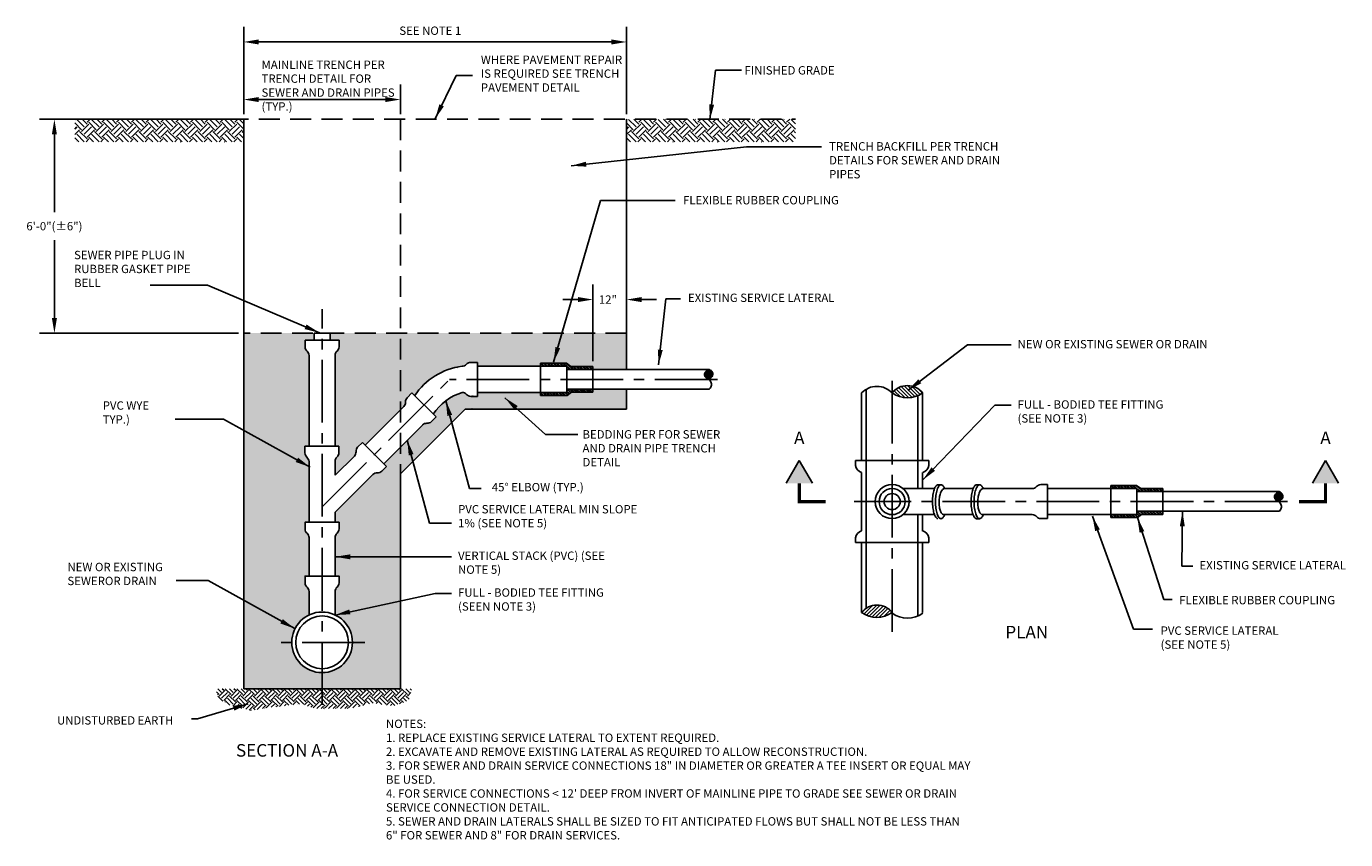
# Model space of a CAD drawing. Units: inches. Extents: x -2 to 377, y 8 to 242.
import ezdxf
from ezdxf.enums import TextEntityAlignment as Align

# ---------------------------------------------------------------- set-up
doc = ezdxf.new("R2010")
doc.units = ezdxf.units.IN
doc.header["$LTSCALE"] = 24
doc.header["$MEASUREMENT"] = 0
for name, pattern in [('CENTER2', [1.125, 0.75, -0.125, 0.125, -0.125]), ('HIDDEN', [0.375, 0.25, -0.125]), ('HIDDEN2', [0.1875, 0.125, -0.0625])]:
    doc.linetypes.add(name, pattern=pattern)
for name, color, linetype in [('DETL-EXST_WT-01', 97, 'Continuous'), ('DETL-HTCH_WT-01', 5, 'Continuous'), ('DETL-LINE_WT-01', 5, 'Continuous'), ('DETL-LINE_WT-02', 1, 'Continuous'), ('DETL-LINE_WT-03', 2, 'Continuous'), ('DETL-LINE_WT-04', 6, 'Continuous'), ('DETL-TEXT-DIMS_WT-02', 7, 'Continuous'), ('DETL-TEXT-NOTE_WT-03', 2, 'Continuous'), ('DETL-TEXT-TITL', 4, 'Continuous')]:
    doc.layers.add(name, color=color, linetype=linetype)
doc.styles.add('AR-24', font='romans.shx', dxfattribs={"height": 2.4})
doc.styles.add('ENGINEER1', font='romans.shx', dxfattribs={"height": 0.1})
doc.styles.add('NROMFRAC', font='NROMFRAC', dxfattribs={"height": 0.2})
doc.styles.add('ROMANS-SUBTL', font='simplex.shx', dxfattribs={"height": 0.15})
doc.dimstyles.new('AR-24', dxfattribs={"dimscale": 24, "dimtxt": 0.18, "dimasz": 0.18, "dimexe": 0.18, "dimexo": 0.0625, "dimgap": 0.09, "dimtad": 0, "dimtih": 1, "dimtoh": 1, "dimzin": 3, "dimdsep": 46, "dimlunit": 4, "dimtxsty": 'AR-24', "dimcen": 0.09, "dimclrt": 2, "dimadec": 0, "dimazin": 0, "dimtfac": 1, "dimtofl": 0, "dimtmove": 1, "dimatfit": 3, "dimfxl": 1, "dimfrac": 2, "dimtolj": 1, "dimtzin": 0, "dimarcsym": 0})
pattern_1 = [(0, (-492.2855, -9.4908), (0, 1.034199), [0.597095, -1.19419]), (120, (-492.2855, -9.4908), (-0.8956426, -0.5170995), [0.597095, -1.19419]), (60, (-491.6884, -9.4908), (-0.8956426, 0.5170995), [0.597095, -1.19419])]

# ---------------------------------------------------------------- blocks, each defined once
blk = doc.blocks.new('*D6')
at = {"layer": 'DETL-TEXT-DIMS_WT-02', "color": 0, "lineweight": -2, "transparency": 16777216}
for p, q in [((60.27, 216.74), (60.27, 241.76)), ((170.15, 216.74), (170.15, 241.76)), ((64.59, 237.44), (165.83, 237.44))]:
    blk.add_line(p, q, dxfattribs=at)
at = {"layer": 'DETL-TEXT-DIMS_WT-02', "color": 0, "transparency": 16777216}
for points in [[(64.59, 238.16), (64.59, 236.72), (60.27, 237.44)], [(165.83, 238.16), (165.83, 236.72), (170.15, 237.44)]]:
    blk.add_solid(points, dxfattribs=at)
blk = doc.blocks.new('*D7')
at = {"layer": 'DETL-TEXT-DIMS_WT-02', "color": 0, "lineweight": -2, "transparency": 16777216}
for p, q in [((58.77, 215.24), (1.63, 215.24)), ((5.95, 210.92), (5.95, 188.54)), ((5.95, 158.19), (5.95, 180.57)), ((58.77, 153.87), (1.63, 153.87))]:
    blk.add_line(p, q, dxfattribs=at)
at = {"layer": 'DETL-TEXT-DIMS_WT-02', "color": 0, "transparency": 16777216}
for points in [[(5.23, 210.92), (6.67, 210.92), (5.95, 215.24)], [(5.23, 158.19), (6.67, 158.19), (5.95, 153.87)]]:
    blk.add_solid(points, dxfattribs=at)
at = {"layer": 'DETL-TEXT-DIMS_WT-02', "color": 2, "transparency": 16777216, "insert": (5.95, 184.56), "char_height": 2.4, "attachment_point": 5, "style": 'AR-24'}
blk.add_mtext('\\A1;6\'-0"(±6")', dxfattribs=at)
blk = doc.blocks.new('*D8')
at = {"layer": 'DETL-TEXT-DIMS_WT-02', "color": 0, "lineweight": -2, "transparency": 16777216}
for p, q in [((60.27, 216.74), (60.27, 225.23)), ((105.28, 216.74), (105.28, 225.23)), ((64.59, 220.91), (100.96, 220.91))]:
    blk.add_line(p, q, dxfattribs=at)
at = {"layer": 'DETL-TEXT-DIMS_WT-02', "color": 0, "transparency": 16777216}
for points in [[(64.59, 221.63), (64.59, 220.19), (60.27, 220.91)], [(100.96, 221.63), (100.96, 220.19), (105.28, 220.91)]]:
    blk.add_solid(points, dxfattribs=at)
blk = doc.blocks.new('*D9')
at = {"layer": 'DETL-TEXT-DIMS_WT-02', "color": 0, "lineweight": -2, "transparency": 16777216}
for p, q in [((160.5, 145.8), (160.5, 167.81)), ((170.15, 145.8), (170.15, 167.81)), ((156.18, 163.49), (151.86, 163.49)), ((174.47, 163.49), (178.79, 163.49))]:
    blk.add_line(p, q, dxfattribs=at)
at = {"layer": 'DETL-TEXT-DIMS_WT-02', "color": 0, "transparency": 16777216}
for points in [[(156.18, 164.21), (156.18, 162.77), (160.5, 163.49)], [(174.47, 164.21), (174.47, 162.77), (170.15, 163.49)]]:
    blk.add_solid(points, dxfattribs=at)
at = {"layer": 'DETL-TEXT-DIMS_WT-02', "color": 2, "transparency": 16777216, "insert": (164.8, 163.49), "char_height": 2.4, "attachment_point": 5, "style": 'AR-24'}
blk.add_mtext('\\A1;12"', dxfattribs=at)

msp = doc.modelspace()

# ---------------------------------------------------------------- hatches: boundary and pattern name
at = {"layer": 'DETL-EXST_WT-01'}
h = msp.add_hatch(dxfattribs=at)
h.set_pattern_fill('EARTH,_O', color=256, scale=9.542008, angle=45)
h.set_pattern_definition([(45, (-346.9327, 4.5604), (2e-16, 3.37361), [2.385502, -2.385502]), (45, (-347.5653, 5.193), (2e-16, 3.37361), [2.385502, -2.385502]), (45, (-348.1978, 5.8256), (2e-16, 3.37361), [2.385502, -2.385502]), (135, (-348.1978, 6.2473), (-3.37361, 7e-16), [2.385502, -2.385502]), (135, (-347.5653, 6.8798), (-3.37361, 7e-16), [2.385502, -2.385502]), (135, (-346.9327, 7.5124), (-3.37361, 7e-16), [2.385502, -2.385502])])
h.paths.add_polyline_path([(57.345, 51.792), (108.576, 51.792), (107.652, 48.416), (103.34, 46.815), (97.242, 47.677), (90.65, 46.076), (80.609, 46.076), (76.851, 47.431), (68.104, 46.446), (62.252, 45.522), (56.399, 47), (53.011, 48.97), (52.272, 51.792)])
at = {"layer": 'DETL-HTCH_WT-01'}
h = msp.add_hatch(dxfattribs=at)
h.set_pattern_fill('EARTH', color=256, scale=12, angle=45, style=0)
h.set_pattern_definition([(45, (-756.8532, 27.695), (3e-16, 4.242641), [3, -3]), (45, (-757.6487, 28.4903), (3e-16, 4.242641), [3, -3]), (45, (-758.4442, 29.2858), (3e-16, 4.242641), [3, -3]), (135, (-758.4442, 29.8162), (-4.242641, 7e-16), [3, -3]), (135, (-757.6487, 30.6117), (-4.242641, 7e-16), [3, -3]), (135, (-756.8532, 31.4072), (-4.242641, 7e-16), [3, -3])])
h.paths.add_polyline_path([(11.785, 215.241), (11.785, 208.785), (60.273, 208.785), (60.273, 215.241)])
h = msp.add_hatch(dxfattribs=at)
h.set_pattern_fill('EARTH', color=256, scale=12, angle=45, style=0)
h.set_pattern_definition([(45, (-598.484, 27.695), (3e-16, 4.242641), [3, -3]), (45, (-599.2794, 28.4903), (3e-16, 4.242641), [3, -3]), (45, (-600.075, 29.2858), (3e-16, 4.242641), [3, -3]), (135, (-600.075, 29.8162), (-4.242641, 7e-16), [3, -3]), (135, (-599.2794, 30.6117), (-4.242641, 7e-16), [3, -3]), (135, (-598.484, 31.4072), (-4.242641, 7e-16), [3, -3])])
h.paths.add_polyline_path([(170.154, 215.241), (170.154, 208.785), (218.642, 208.785), (218.642, 215.241)])
at = {"layer": 'DETL-HTCH_WT-01', "linetype": 'HIDDEN2'}
h = msp.add_hatch(dxfattribs=at)
h.set_pattern_fill('HEX', color=256, scale=4.776761, style=0)
h.set_pattern_definition(pattern_1)
h.paths.add_polyline_path([(170.154, 132.021), (123.792, 132.021), (105.276, 113.505), (105.276, 51.792), (60.273, 51.792), (60.273, 153.87), (80.465, 153.87), (80.465, 151.837), (77.899, 151.837), (77.899, 149.894), (79.025, 147.429), (79.025, 121.406), (77.835, 121.406), (77.835, 119.463), (79.025, 116.997), (79.025, 99.559), (77.899, 99.559), (77.899, 97.615), (79.025, 95.15), (79.025, 84.109), (77.899, 84.109), (77.899, 82.166), (79.025, 79.7), (79.025, 72.941), (78.304, 72.554), (76.736, 71.352), (75.731, 70.195), (74.79, 68.54), (74.195, 66.52), (74.088, 64.673), (74.44, 62.611), (75.028, 61.141), (75.853, 59.828), (76.954, 58.631), (78.216, 57.687), (79.682, 56.965), (81.523, 56.487), (82.775, 56.397), (84.529, 56.575), (85.989, 57.013), (87.276, 57.652), (88.469, 58.52), (89.362, 59.415), (90.223, 60.604), (90.94, 62.1), (91.391, 63.91), (91.472, 65.094), (91.323, 66.695), (90.993, 67.941), (90.464, 69.159), (89.938, 70.027), (88.997, 71.17), (87.862, 72.148), (87.282, 72.532), (86.525, 72.93), (86.525, 79.735), (87.65, 82.165), (87.65, 84.109), (86.525, 84.109), (86.525, 95.184), (87.65, 97.649), (87.65, 99.559), (86.525, 99.559), (86.525, 102.428), (97.36, 113.265), (98.641, 113.751), (99.898, 114.213), (101.249, 115.563), (100.454, 116.358), (111.557, 127.465), (112.862, 127.975), (114.119, 128.437), (115.47, 129.787), (114.673, 130.584), (118.298, 134.414), (122.984, 136.836), (125.448, 135.711), (127.358, 135.711), (127.358, 136.836), (145.499, 136.602), (145.499, 135.972), (153.358, 135.972), (154.262, 136.806), (160.499, 136.872), (160.499, 137.811), (170.154, 137.811)])
h = msp.add_hatch(dxfattribs=at)
h.set_pattern_fill('HEX', color=256, scale=4.776761, style=0)
h.set_pattern_definition(pattern_1)
h.paths.add_polyline_path([(170.154, 153.87), (170.154, 143.447), (160.499, 143.397), (160.499, 144.297), (154.142, 144.297), (152.942, 145.197), (145.499, 145.197), (145.499, 144.337), (127.358, 144.337), (127.358, 145.462), (125.414, 145.462), (124.199, 144.899), (122.949, 144.338), (120.602, 143.891), (117.732, 142.91), (115.949, 142.025), (114.191, 140.905), (112.836, 139.84), (110.783, 137.778), (109.364, 135.893), (108.575, 136.682), (107.2, 135.307), (106.739, 134.05), (106.253, 132.77), (95.149, 121.663), (94.354, 122.458), (92.979, 121.084), (92.518, 119.826), (92.032, 118.546), (86.525, 113.037), (86.525, 117.032), (87.586, 119.497), (87.586, 121.406), (86.525, 121.406), (86.525, 147.429), (87.65, 149.928), (87.65, 151.837), (85.085, 151.837), (85.085, 153.87)])
at = {"layer": 'DETL-LINE_WT-03', "linetype": 'Continuous'}
for points in [[(223.477, 110.782), (215.969, 110.782), (219.723, 117.284)], [(367.009, 110.782), (374.517, 110.782), (370.763, 117.284)]]:
    msp.add_hatch(color=256, dxfattribs=at).paths.add_polyline_path(points)

# ---------------------------------------------------------------- linework, layer by layer
at = {"layer": 'DETL-EXST_WT-01'}
for p, q in [((193.979, 143.447), (152.999, 143.447)), ((193.979, 137.811), (152.999, 137.811))]:
    msp.add_line(p, q, dxfattribs=at)
at = {"layer": 'DETL-EXST_WT-01', "linetype": 'Continuous'}
for p, q in [((194.345, 141.044), (192.496, 142.085)), ((194.165, 140.908), (192.497, 141.845)), ((194.504, 141.194), (192.547, 142.295)), ((193.966, 140.78), (192.583, 141.557)), ((194.642, 141.355), (192.635, 142.484)), ((194.756, 141.529), (192.755, 142.655)), ((193.748, 140.665), (192.874, 141.157)), ((194.843, 141.719), (192.902, 142.811)), ((194.897, 141.926), (193.073, 142.952)), ((194.908, 142.16), (193.267, 143.084)), ((194.857, 142.427), (193.481, 143.201)), ((194.696, 142.757), (193.718, 143.308))]:
    msp.add_line(p, q, dxfattribs=at)
at = {"layer": 'DETL-EXST_WT-01'}
for points in [[(193.979, 143.399, 0.0365392), (193.501, 143.211, 0.0442488), (193.099, 142.973, 0.0557107), (192.79, 142.695, 0.0705918), (192.585, 142.388, 0.0844659), (192.494, 142.064, 0.0884559), (192.519, 141.736, 0.0791487), (192.66, 141.417, 0.0639133), (192.911, 141.121, 0.050283), (193.262, 140.859, 0.0405118), (193.699, 140.641, 0.0405118)], [(193.699, 140.641, 0.0444868), (194.179, 140.917, 0.0561773), (194.55, 141.243, 0.0715821), (194.795, 141.604, 0.0861268), (194.904, 141.986, 0.0902725), (194.873, 142.372, 0.0803643), (194.703, 142.747, 0.0644544), (194.401, 143.094, 0.0504792), (193.979, 143.399, 0.0504792)], [(193.699, 140.641, -0.0644514), (194.179, 140.118, -0.0812132), (194.454, 139.55, -0.0923354), (194.513, 138.962, -0.0886004), (194.352, 138.38, -0.0734333), (193.979, 137.83, -0.0734333)]]:
    msp.add_lwpolyline(points, format="xyb", dxfattribs=at)
at = {"layer": 'DETL-HTCH_WT-01'}
for p, q in [((146.598, 144.336), (145.499, 145.16)), ((147.501, 144.336), (146.353, 145.197)), ((148.404, 144.336), (147.256, 145.197)), ((149.307, 144.336), (148.159, 145.197)), ((150.21, 144.336), (149.062, 145.197)), ((151.116, 144.336), (149.968, 145.197)), ((152.019, 144.336), (150.871, 145.197)), ((152.922, 144.336), (151.774, 145.197)), ((155.011, 143.447), (152.677, 145.197)), ((154.108, 143.447), (152.999, 144.278)), ((155.917, 143.447), (154.783, 144.297)), ((156.82, 143.447), (155.686, 144.297)), ((157.723, 143.447), (156.589, 144.297)), ((158.626, 143.447), (157.492, 144.297)), ((159.53, 143.447), (158.396, 144.297)), ((160.433, 143.447), (159.299, 144.297)), ((153.205, 143.447), (152.999, 143.601)), ((146.338, 135.972), (145.499, 136.602)), ((147.241, 135.972), (146.089, 136.836)), ((148.144, 135.972), (146.992, 136.836)), ((149.047, 135.972), (147.895, 136.836)), ((149.953, 135.972), (148.801, 136.836)), ((150.856, 135.972), (149.704, 136.836)), ((151.759, 135.972), (150.607, 136.836)), ((152.662, 135.972), (151.51, 136.836)), ((153.358, 136.128), (152.413, 136.836)), ((154.262, 136.806), (152.999, 137.753)), ((153.811, 136.467), (152.999, 137.076)), ((155.077, 136.872), (153.825, 137.811)), ((155.98, 136.872), (154.728, 137.811)), ((156.886, 136.872), (155.634, 137.811)), ((157.789, 136.872), (156.537, 137.811)), ((158.692, 136.872), (157.44, 137.811)), ((159.595, 136.872), (158.343, 137.811)), ((160.499, 136.872), (159.247, 137.811)), ((160.499, 137.55), (160.152, 137.811)), ((310.201, 109.248), (309.102, 110.072)), ((311.104, 109.248), (309.956, 110.109)), ((312.007, 109.248), (310.859, 110.109)), ((312.91, 109.248), (311.762, 110.109)), ((313.813, 109.248), (312.665, 110.109)), ((314.719, 109.248), (313.571, 110.109)), ((315.622, 109.248), (314.474, 110.109)), ((316.525, 109.248), (315.377, 110.109)), ((318.614, 108.359), (316.28, 110.109)), ((317.711, 108.359), (316.602, 109.19)), ((316.808, 108.359), (316.602, 108.513)), ((319.52, 108.359), (318.386, 109.209)), ((320.423, 108.359), (319.289, 109.209)), ((321.326, 108.359), (320.192, 109.209)), ((322.229, 108.359), (321.095, 109.209)), ((323.133, 108.359), (321.999, 109.209)), ((324.036, 108.359), (322.902, 109.209)), ((317.865, 101.718), (316.602, 102.665)), ((318.68, 101.784), (317.428, 102.723)), ((319.583, 101.784), (318.331, 102.723)), ((320.489, 101.784), (319.237, 102.723)), ((321.392, 101.784), (320.14, 102.723)), ((322.295, 101.784), (321.043, 102.723)), ((323.198, 101.784), (321.946, 102.723)), ((324.102, 101.784), (322.85, 102.723)), ((324.102, 102.462), (323.755, 102.723)), ((309.941, 100.884), (309.102, 101.514)), ((310.844, 100.884), (309.692, 101.748)), ((311.747, 100.884), (310.595, 101.748)), ((312.65, 100.884), (311.498, 101.748)), ((313.556, 100.884), (312.404, 101.748)), ((314.459, 100.884), (313.307, 101.748)), ((315.362, 100.884), (314.21, 101.748)), ((316.265, 100.884), (315.113, 101.748)), ((316.961, 101.04), (316.016, 101.748)), ((317.414, 101.379), (316.602, 101.988))]:
    msp.add_line(p, q, dxfattribs=at)
at = {"layer": 'DETL-HTCH_WT-01', "color": 6, "linetype": 'Continuous'}
msp.add_line((246.983, 136.287), (246.476, 136.794), dxfattribs=at)
at = {"layer": 'DETL-HTCH_WT-01', "linetype": 'Continuous'}
for p, q in [((248.808, 135.522), (246.993, 137.339)), ((250.097, 135.294), (247.58, 137.811)), ((251.174, 135.276), (248.243, 138.207)), ((252.12, 135.39), (248.991, 138.521)), ((252.971, 135.599), (249.839, 138.732)), ((253.745, 135.887), (250.824, 138.809)), ((254.451, 136.241), (252.032, 138.662)), ((255.098, 136.653), (253.955, 137.796)), ((239.021, 72.888), (241.941, 75.81)), ((239.795, 72.6), (242.927, 75.734)), ((237.668, 73.655), (238.811, 74.798)), ((238.314, 73.242), (240.734, 75.663)), ((240.645, 72.392), (243.774, 75.522)), ((241.592, 72.278), (244.523, 75.209)), ((242.669, 72.296), (245.186, 74.813)), ((243.957, 72.524), (245.772, 74.34)), ((245.783, 73.289), (246.29, 73.796))]:
    msp.add_line(p, q, dxfattribs=at)
at = {"layer": 'DETL-HTCH_WT-01', "color": 8, "linetype": 'Continuous'}
for p, q in [((357.945, 105.956), (356.096, 106.997)), ((357.765, 105.819), (356.097, 106.757)), ((358.104, 106.106), (356.147, 107.207)), ((357.566, 105.692), (356.183, 106.469)), ((358.242, 106.266), (356.235, 107.396)), ((358.356, 106.44), (356.355, 107.567)), ((357.348, 105.576), (356.474, 106.068)), ((358.443, 106.631), (356.502, 107.723)), ((358.497, 106.838), (356.673, 107.864)), ((358.508, 107.072), (356.867, 107.996)), ((358.457, 107.339), (357.081, 108.113)), ((358.296, 107.669), (357.318, 108.219))]:
    msp.add_line(p, q, dxfattribs=at)
at = {"layer": 'DETL-LINE_WT-01', "linetype": 'CENTER2'}
for p, q in [((82.775, 47.179), (82.775, 160.696)), ((82.775, 103.983), (119.377, 140.587)), ((196.226, 140.587), (119.377, 140.587)), ((95.015, 65.094), (70.222, 65.094))]:
    msp.add_line(p, q, dxfattribs=at)
at = {"layer": 'DETL-LINE_WT-02', "linetype": 'HIDDEN'}
for p, q in [((1.633, 215.241), (218.642, 215.241)), ((105.276, 215.241), (105.276, 113.505)), ((170.154, 153.87), (60.273, 153.87))]:
    msp.add_line(p, q, dxfattribs=at)
at = {"layer": 'DETL-LINE_WT-03'}
for p, q in [((77.899, 151.837), (87.65, 151.837)), ((77.899, 151.837), (77.899, 149.893)), ((80.465, 153.87), (80.465, 151.837)), ((80.465, 153.87), (85.085, 153.87)), ((85.085, 153.87), (85.085, 151.837)), ((87.65, 151.837), (87.65, 149.928)), ((79.025, 147.429), (79.025, 121.406)), ((86.525, 147.429), (86.525, 121.406)), ((121.521, 143.954), (121.598, 143.938)), ((152.999, 144.337), (127.358, 144.337)), ((145.499, 145.197), (152.942, 145.197)), ((145.499, 145.197), (145.499, 144.297)), ((145.499, 144.297), (145.499, 136.872)), ((154.142, 144.297), (152.942, 145.197)), ((152.999, 144.336), (152.999, 136.836)), ((154.142, 144.297), (160.499, 144.297)), ((160.499, 144.297), (160.499, 143.397)), ((160.499, 143.397), (160.499, 137.772)), ((152.999, 136.836), (127.358, 136.836)), ((145.499, 136.872), (145.499, 135.972)), ((154.352, 136.872), (153.152, 135.972)), ((154.352, 136.872), (160.499, 136.872)), ((160.499, 137.772), (160.499, 136.872)), ((237.633, 136.677), (237.633, 117.267)), ((238.943, 137.735), (238.943, 74.888)), ((255.132, 136.677), (255.132, 117.263)), ((106.253, 132.77), (95.149, 121.663)), ((145.499, 135.972), (153.152, 135.972)), ((253.761, 135.894), (253.761, 109.248)), ((111.557, 127.465), (100.454, 116.358)), ((92.032, 118.546), (86.525, 113.037)), ((79.025, 116.997), (79.025, 99.559)), ((86.525, 117.032), (86.525, 113.037)), ((246.383, 117.263), (235.826, 117.263)), ((235.826, 117.263), (235.826, 115.859)), ((237.633, 113.859), (237.633, 97.119)), ((246.383, 117.263), (256.94, 117.263)), ((255.132, 113.859), (255.132, 109.248)), ((256.94, 117.263), (256.94, 115.859)), ((97.36, 113.265), (86.525, 102.428)), ((259.545, 110.335), (260.259, 110.311)), ((270.622, 110.335), (271.494, 110.335)), ((290.963, 110.373), (289.019, 110.373)), ((290.963, 110.373), (290.963, 100.623)), ((309.102, 110.109), (316.545, 110.109)), ((309.102, 110.109), (309.102, 109.209)), ((317.745, 109.209), (316.545, 110.109)), ((86.525, 102.428), (91.525, 107.428)), ((86.525, 102.428), (91.525, 107.428)), ((258.563, 109.248), (249.498, 109.248)), ((269.64, 109.248), (261.29, 109.248)), ((286.554, 109.248), (272.544, 109.248)), ((316.602, 109.248), (290.963, 109.248)), ((309.102, 109.209), (309.102, 101.784)), ((316.602, 109.248), (316.602, 101.748)), ((317.745, 109.209), (324.102, 109.209)), ((324.102, 109.209), (324.102, 108.309)), ((324.102, 108.309), (324.102, 102.684)), ((86.525, 99.559), (86.525, 102.428)), ((324.102, 102.684), (324.102, 101.784)), ((258.533, 101.748), (249.498, 101.748)), ((253.761, 101.748), (253.761, 72.656)), ((255.132, 101.675), (255.132, 97.046)), ((269.61, 101.748), (261.29, 101.748)), ((270.552, 100.595), (271.517, 100.586)), ((286.589, 101.748), (272.397, 101.748)), ((290.963, 100.623), (289.053, 100.623)), ((316.602, 101.748), (290.963, 101.748)), ((309.102, 101.784), (309.102, 100.884)), ((309.102, 100.884), (316.755, 100.884)), ((317.955, 101.784), (316.755, 100.884)), ((317.955, 101.784), (324.102, 101.784)), ((235.826, 93.734), (235.826, 95.138)), ((256.94, 93.734), (256.94, 95.138)), ((246.383, 93.734), (235.826, 93.734)), ((237.633, 93.734), (237.633, 73.679)), ((246.383, 93.734), (256.94, 93.734)), ((255.132, 93.734), (255.132, 73.679))]:
    msp.add_line(p, q, dxfattribs=at)
at = {"layer": 'DETL-LINE_WT-03', "linetype": 'Continuous'}
for p, q in [((127.358, 145.462), (125.414, 145.462)), ((127.358, 145.462), (127.358, 135.711)), ((108.575, 136.682), (107.2, 135.307)), ((108.575, 136.682), (115.47, 129.787)), ((127.358, 135.711), (125.448, 135.711)), ((115.47, 129.787), (114.119, 128.437)), ((77.835, 121.406), (87.586, 121.406)), ((77.835, 121.406), (77.835, 119.462)), ((87.586, 121.406), (87.586, 119.497)), ((94.354, 122.458), (92.979, 121.083)), ((94.354, 122.458), (101.249, 115.563)), ((101.249, 115.563), (99.898, 114.213)), ((215.969, 110.782), (219.723, 117.284)), ((223.477, 110.782), (219.723, 117.284)), ((367.009, 110.782), (370.763, 117.284)), ((374.517, 110.782), (370.763, 117.284))]:
    msp.add_line(p, q, dxfattribs=at)
at = {"layer": 'DETL-LINE_WT-03', "color": 8}
for p, q in [((357.579, 108.359), (316.602, 108.359)), ((357.579, 102.723), (316.602, 102.723))]:
    msp.add_line(p, q, dxfattribs=at)
at = {"layer": 'DETL-LINE_WT-03', "linetype": 'Continuous', "const_width": 0.938}
for points in [[(227.33, 105.498), (219.723, 105.498), (219.723, 110.782)], [(363.156, 105.498), (370.763, 105.498), (370.763, 110.782)]]:
    msp.add_lwpolyline(points, dxfattribs=at)
at = {"layer": 'DETL-LINE_WT-03'}
for points in [[(259.545, 110.335, 0.1309683), (259.24, 110.23, 0.0848447), (258.948, 109.952, 0.0515452), (258.678, 109.508, 0.0340585), (258.441, 108.917, 0.0248923), (258.246, 108.199, 0.0199043), (258.098, 107.381, 0.0172145), (258.005, 106.493, 0.0159798), (257.969, 105.567, 0.0158598), (257.992, 104.637, 0.0168232), (258.072, 103.737, 0.0191304), (258.208, 102.901, 0.0234797), (258.393, 102.158, 0.0314381), (258.621, 101.535, 0.0464794), (258.884, 101.057, 0.0754837), (259.172, 100.739, 0.1212894), (259.475, 100.594, 0.1212894)], [(261.436, 109.232, 0.0428515), (261.174, 109.764, 0.0691564), (260.883, 110.129, 0.1149544), (260.574, 110.313, 0.1469938), (260.259, 110.311, 0.1134749), (259.951, 110.121, 0.0681275), (259.66, 109.75, 0.0423268), (259.399, 109.215, 0.0292156), (259.178, 108.534, 0.0223112), (259.004, 107.734, 0.0186007), (258.886, 106.847, 0.0167581), (258.826, 105.906, 0.0162216), (258.828, 104.948, 0.0168411), (258.892, 104.01, 0.0187906), (259.015, 103.127, 0.0226696), (259.192, 102.335, 0.0298831), (259.417, 101.664, 0.0436219), (259.68, 101.139, 0.0706637), (259.972, 100.781, 0.1170651), (260.281, 100.604, 0.1468726), (260.596, 100.615, 0.111348), (260.904, 100.812, 0.0666845), (261.194, 101.19, 0.0415925), (261.453, 101.732, 0.0415925)], [(270.622, 110.335, 0.1309683), (270.318, 110.23, 0.0848447), (270.025, 109.952, 0.0515452), (269.756, 109.508, 0.0340585), (269.519, 108.917, 0.0248923), (269.323, 108.199, 0.0199043), (269.176, 107.381, 0.0172145), (269.083, 106.493, 0.0159798), (269.047, 105.567, 0.0158598), (269.069, 104.637, 0.0168232), (269.15, 103.737, 0.0191304), (269.285, 102.901, 0.0234797), (269.47, 102.158, 0.0314381), (269.698, 101.535, 0.0464794), (269.961, 101.057, 0.0754837), (270.249, 100.739, 0.1212894), (270.552, 100.594, 0.1212894)], [(272.514, 109.232, 0.0428515), (272.252, 109.764, 0.0691564), (271.961, 110.129, 0.1149544), (271.652, 110.313, 0.1469938), (271.337, 110.311, 0.1134749), (271.028, 110.121, 0.0681275), (270.738, 109.75, 0.0423268), (270.477, 109.215, 0.0292156), (270.255, 108.534, 0.0223112), (270.082, 107.734, 0.0186007), (269.963, 106.847, 0.0167581), (269.904, 105.906, 0.0162216), (269.906, 104.948, 0.0168411), (269.969, 104.01, 0.0187906), (270.092, 103.127, 0.0226696), (270.269, 102.335, 0.0298831), (270.494, 101.664, 0.0436219), (270.757, 101.139, 0.0706637), (271.05, 100.781, 0.1170651), (271.359, 100.604, 0.1468726), (271.674, 100.615, 0.111348), (271.982, 100.812, 0.0666845), (272.271, 101.19, 0.0415925), (272.531, 101.732, 0.0415925)], [(261.441, 109.264, 0.1233509), (261.154, 109.201, 0.0877749), (260.872, 108.989, 0.0566285), (260.608, 108.637, 0.0385673), (260.372, 108.161, 0.0286938), (260.173, 107.578, 0.0232649), (260.02, 106.912, 0.0203985), (259.919, 106.189, 0.0192286), (259.873, 105.44, 0.0194341), (259.885, 104.693, 0.0210698), (259.954, 103.978, 0.0245951), (260.076, 103.325, 0.0311188), (260.249, 102.759, 0.042994), (260.464, 102.303, 0.0646395), (260.712, 101.975, 0.0995959), (260.985, 101.789, 0.1288141), (261.27, 101.751, 0.1288141)], [(272.519, 109.264, 0.1233509), (272.231, 109.201, 0.0877749), (271.95, 108.989, 0.0566285), (271.685, 108.637, 0.0385673), (271.449, 108.161, 0.0286938), (271.251, 107.578, 0.0232649), (271.098, 106.912, 0.0203985), (270.996, 106.189, 0.0192286), (270.951, 105.44, 0.0194341), (270.962, 104.693, 0.0210698), (271.031, 103.978, 0.0245951), (271.154, 103.325, 0.0311188), (271.326, 102.759, 0.042994), (271.541, 102.303, 0.0646395), (271.79, 101.975, 0.0995959), (272.062, 101.789, 0.1215235), (272.397, 101.748, 0.1288141)], [(78.462, 80.95, -0.2139974), (79.025, 79.7), (79.025, 72.855)], [(86.525, 72.93), (86.525, 79.735, -0.2083277), (87.088, 80.95)]]:
    msp.add_lwpolyline(points, format="xyb", dxfattribs=at)
at = {"layer": 'DETL-LINE_WT-03', "color": 8}
for points in [[(357.579, 108.311, 0.0365392), (357.101, 108.123, 0.0442488), (356.7, 107.885, 0.0557107), (356.39, 107.606, 0.0705918), (356.186, 107.299, 0.0844659), (356.094, 106.975, 0.0884559), (356.119, 106.647, 0.0791487), (356.26, 106.329, 0.0639133), (356.511, 106.032, 0.050283), (356.862, 105.77, 0.0405118), (357.299, 105.552, 0.0405118)], [(357.299, 105.552, 0.0444868), (357.78, 105.829, 0.0561773), (358.15, 106.154, 0.0715821), (358.395, 106.516, 0.0861268), (358.504, 106.897, 0.0902725), (358.473, 107.284, 0.0803643), (358.303, 107.658, 0.0644544), (358.001, 108.005, 0.0504792), (357.579, 108.311, 0.0504792)], [(357.299, 105.552, -0.0644514), (357.779, 105.029, -0.0812132), (358.054, 104.461, -0.0923354), (358.113, 103.874, -0.0886004), (357.952, 103.292, -0.0734333), (357.579, 102.742, -0.0734333)]]:
    msp.add_lwpolyline(points, format="xyb", dxfattribs=at)
at = {"layer": 'DETL-LINE_WT-03', "linetype": 'Continuous'}
msp.add_lwpolyline([(87.65, 97.649), (87.65, 99.559), (77.899, 99.559), (77.899, 97.615)], dxfattribs=at)
for points in [[(77.899, 97.615, 0.2095079), (78.462, 96.4), (78.462, 96.4, -0.2139974), (79.025, 95.15)], [(87.65, 97.649, -0.2094233), (87.088, 96.434), (87.088, 96.434, 0.2139974), (86.525, 95.184)]]:
    msp.add_lwpolyline(points, format="xyb", dxfattribs=at)
at = {"layer": 'DETL-LINE_WT-03'}
for points in [[(79.025, 95.15), (79.025, 84.109)], [(86.525, 84.109), (86.525, 95.184)], [(87.65, 82.165), (87.65, 84.109), (87.65, 84.109), (77.899, 84.109)]]:
    msp.add_lwpolyline(points, dxfattribs=at)
for points in [[(77.899, 82.165), (77.899, 82.165), (77.899, 84.109)], [(77.899, 82.165), (77.899, 84.109)], [(86.525, 84.109), (87.65, 84.109)], [(87.65, 82.2), (87.65, 84.109), (87.65, 84.109)], [(87.65, 84.109), (87.65, 82.2)], [(87.65, 82.165), (87.65, 84.109)]]:
    msp.add_lwpolyline(points, close=True, dxfattribs=at)
for points in [[(78.462, 80.95, -0.2095079), (77.899, 82.166, 0.2095079)], [(87.65, 82.165, -0.2094233), (87.088, 80.95, 0.2094233)]]:
    msp.add_lwpolyline(points, format="xyb", close=True, dxfattribs=at)
for centre, radius in [((246.383, 105.498), 4.875), ((246.383, 105.497), 3.75), ((246.383, 105.498), 2.31), ((82.775, 65.094), 8.697), ((82.775, 65.094), 7.572)]:
    msp.add_circle(centre, radius, dxfattribs=at)
for centre, radius, start, end in [((79.568, 149.928), 1.668, 181.16799, 228.49908), ((77.35, 147.426), 1.674, 0.0784, 48.39425), ((88.201, 147.46), 1.676, 131.61777, 181.0673), ((85.982, 149.962), 1.668, 311.50092, 358.83201), ((125.345, 125.332), 19.156, 97.18431, 146.64342), ((127.785, 121.805), 15.78, 107.71557, 146.19613), ((242.008, 132.603), 5.978, 42.96459, 137.03541), ((250.758, 133.255), 5.554, 38.0374, 141.9626), ((250.758, 142.743), 7.479, 234.19974, 305.80026), ((238.587, 116.523), 2.839, 193.53068, 249.74174), ((254.179, 116.523), 2.839, 290.25826, 346.46932), ((286.554, 110.919), 1.67, 270, 318.42201), ((289.053, 108.705), 1.668, 91.16799, 138.49908), ((286.589, 100.077), 1.67, 41.57799, 90), ((289.088, 102.291), 1.668, 221.50092, 268.83201), ((238.587, 94.473), 2.839, 110.25826, 166.46932), ((254.179, 94.473), 2.839, 13.53068, 69.74174), ((242.008, 70.256), 5.554, 38.0374, 141.9626), ((242.008, 79.744), 7.479, 234.19974, 305.80026), ((250.771, 79.51), 7.479, 234.19974, 305.80026)]:
    msp.add_arc(centre, radius, start, end, dxfattribs=at)
at = {"layer": 'DETL-LINE_WT-03', "linetype": 'Continuous'}
for centre, radius, start, end in [((122.949, 146.008), 1.67, 270, 318.42201), ((125.448, 143.794), 1.668, 91.16799, 138.49908), ((122.984, 135.165), 1.67, 41.57799, 90), ((125.483, 137.379), 1.668, 221.50092, 268.83201), ((79.503, 119.497), 1.668, 181.16799, 228.49908), ((76.908, 116.718), 2.135, 7.53415, 45.76091), ((87.883, 117.215), 1.37, 128.86894, 187.67062), ((85.918, 119.531), 1.668, 311.50092, 358.83201)]:
    msp.add_arc(centre, radius, start, end, dxfattribs=at)
at = {"layer": 'DETL-LINE_WT-03', "linetype": 'Continuous', "extrusion": (0, 0, -1)}
for centre, major_axis, start_param, end_param in [((105.071, 133.95), (-1.181, 1.181), 2.2964692, 3.1415927), ((108.404, 134.152), (-1.18, 1.18), 5.4367167, 6.2628), ((112.763, 126.308), (-1.181, 1.181), 0, 0.8451235), ((112.964, 129.641), (-1.18, 1.18), 3.161978, 3.9880613), ((90.85, 119.726), (-1.181, 1.181), 2.2964692, 3.1415927), ((94.183, 119.928), (-1.18, 1.18), 5.4367167, 6.2628), ((98.542, 112.084), (-1.181, 1.181), 0, 0.8451235), ((98.743, 115.417), (-1.18, 1.18), 3.161978, 3.9880613)]:
    msp.add_ellipse(centre, major_axis=major_axis, ratio=1, start_param=start_param, end_param=end_param, dxfattribs=at)
at = {"layer": 'DETL-LINE_WT-04', "linetype": 'Continuous'}
for p, q in [((60.273, 51.792), (60.273, 215.241)), ((170.154, 215.241), (170.154, 143.447)), ((170.154, 137.811), (170.154, 132.021)), ((105.276, 113.505), (123.792, 132.021)), ((170.154, 132.021), (123.792, 132.021)), ((105.276, 113.505), (105.276, 51.792)), ((105.276, 51.792), (60.273, 51.792))]:
    msp.add_line(p, q, dxfattribs=at)
at = {"layer": 'DETL-TEXT-DIMS_WT-02', "linetype": 'CENTER2'}
for p, q in [((246.383, 68.142), (246.383, 141.954)), ((359.831, 105.498), (235.484, 105.498))]:
    msp.add_line(p, q, dxfattribs=at)
at = {"layer": 'DETL-TEXT-DIMS_WT-02', "linetype": 'ByBlock'}
for p in [(125.756, 135.711), (126.115, 135.711), (125.756, 132.11)]:
    msp.add_point(p, dxfattribs=at)

# ---------------------------------------------------------------- texts
at = {"layer": 'DETL-LINE_WT-03', "style": 'NROMFRAC'}
for p in [(219.723, 123.812), (370.763, 123.812)]:
    msp.add_text('A', height=3.6, dxfattribs=at).set_placement(p, align=Align.MIDDLE_CENTER)
at = {"layer": 'DETL-TEXT-NOTE_WT-03', "attachment_point": 1}
for s, insert, char_height, width, style in [('SEE NOTE 1', (104.937, 241.867), 2.4, 24.6479, 'ROMANS-SUBTL'), ('MAINLINE TRENCH PER TRENCH DETAIL FOR SEWER AND DRAIN PIPES (TYP.)', (65.394, 232.108), 2.4, 41.81158, 'ROMANS-SUBTL'), ('WHERE PAVEMENT REPAIR IS REQUIRED SEE TRENCH PAVEMENT DETAIL', (128.34, 233.55), 2.4, 42.2709, 'ROMANS-SUBTL'), ('FINISHED GRADE', (204.013, 230.494), 2.4, 91.6272, 'ROMANS-SUBTL'), ('TRENCH BACKFILL PER TRENCH DETAILS FOR SEWER AND DRAIN PIPES', (228.287, 208.674), 2.4, 55.428, 'ROMANS-SUBTL'), ('FLEXIBLE RUBBER COUPLING', (186.362, 193.216), 2.4, 55.428, 'ROMANS-SUBTL'), ('SEWER PIPE PLUG IN RUBBER GASKET PIPE BELL', (11.592, 177.479), 2.4, 39.65714, 'ROMANS-SUBTL'), ('EXISTING SERVICE LATERAL', (187.784, 165.197), 2.4, 61.1875, 'ROMANS-SUBTL'), ('NEW OR EXISTING SEWER OR DRAIN', (282.382, 151.888), 2.4, 91.625, 'ENGINEER1'), ('PVC WYE\\PTYP.)', (19.811, 134.273), 2.4, 29.7144, 'ROMANS-SUBTL'), ('FULL - BODIED TEE FITTING\\P(SEE NOTE 3)', (282.382, 134.574), 2.4, 91.6207, 'ENGINEER1'), ('BEDDING PER FOR SEWER AND DRAIN PIPE TRENCH DETAIL', (157.517, 126.005), 2.4, 44.8701, 'ROMANS-SUBTL'), ('45° ELBOW (TYP.)', (131.49, 110.84), 2.4, 65.2248, 'ROMANS-SUBTL'), ('PVC SERVICE LATERAL MIN SLOPE 1% (SEE NOTE 5)', (121.799, 104.505), 2.4, 56.55567, 'ROMANS-SUBTL'), ('VERTICAL STACK (PVC) (SEE NOTE 5)', (121.799, 91.164), 2.4, 42.5162, 'ROMANS-SUBTL'), ('NEW OR EXISTING SEWER\\POR DRAIN', (9.687, 87.922), 2.4, 29.7144, 'ROMANS-SUBTL'), ('EXISTING SERVICE LATERAL', (334.572, 88.419), 2.4, 60.4375, 'ENGINEER1'), ('FULL - BODIED TEE FITTING\\P(SEEN NOTE 3)', (121.799, 80.587), 2.4, 91.6207, 'ENGINEER1'), ('FLEXIBLE RUBBER COUPLING', (328.778, 78.412), 2.4, 60.4375, 'ENGINEER1'), ('PVC SERVICE LATERAL\\P(SEE NOTE 5)', (323.435, 69.656), 2.4, 60.4375, 'ENGINEER1'), ('UNDISTURBED EARTH', (6.716, 43.881), 2.375, 41.75753, 'ENGINEER1'), ('NOTES:\\P1. REPLACE EXISTING SERVICE LATERAL TO EXTENT REQUIRED.\\P2. EXCAVATE AND REMOVE EXISTING LATERAL AS REQUIRED TO ALLOW RECONSTRUCTION.\\P3. FOR SEWER AND DRAIN SERVICE CONNECTIONS 18" IN DIAMETER OR GREATER A TEE INSERT OR EQUAL MAY BE USED.\\P4. FOR SERVICE CONNECTIONS < 12\' DEEP FROM INVERT OF MAINLINE PIPE TO GRADE SEE SEWER OR DRAIN SERVICE CONNECTION DETAIL.\\P5. SEWER AND DRAIN LATERALS SHALL BE SIZED TO FIT ANTICIPATED FLOWS BUT SHALL NOT BE LESS THAN 6" FOR SEWER AND 8" FOR DRAIN SERVICES.', (101.106, 42.907), 2.4, 167.89119, 'ROMANS-SUBTL')]:
    msp.add_mtext(s, dxfattribs=dict(at, insert=insert, char_height=char_height, width=width, style=style))
at = {"layer": 'DETL-TEXT-TITL', "style": 'ROMANS-SUBTL'}
for s, p in [('%%uPLAN', (278.863, 66.23)), ('%%uSECTION A-A', (58.057, 32.282))]:
    msp.add_text(s, height=3.6, dxfattribs=at).set_placement(p)

# ---------------------------------------------------------------- dimensions: what is measured, and where the dimension line sits
at = {"layer": 'DETL-TEXT-DIMS_WT-02'}
for base, p1, p2, text, picture, middle in [((170.154, 237.437), (60.273, 215.241), (170.154, 215.241), ' ', '*D6', (112.791, 231.012)), ((105.276, 220.906), (60.273, 215.241), (105.276, 215.241), ' ', '*D8', (66.374, 220.906)), ((170.154, 163.492), (160.5, 144.298), (170.154, 144.298), '12"', '*D9', (164.805, 163.492))]:
    dim = msp.add_linear_dim(base=base, p1=p1, p2=p2, text=text, dimstyle='AR-24', dxfattribs=at)
    dim.commit()
    dim.dimension.update_dxf_attribs({"geometry": picture, "text_midpoint": middle, "dimtype": 160})
dim = msp.add_linear_dim(base=(5.953, 153.87), p1=(60.273, 215.241), p2=(60.273, 153.87), angle=90, text='6\'-0"(±6")', dimstyle='AR-24', dxfattribs=at)
dim.commit()
dim.dimension.update_dxf_attribs({"geometry": '*D7', "text_midpoint": (5.953, 184.556)})

# ---------------------------------------------------------------- leaders
for points in [[(115.208, 215.364), (121.221, 227.779), (125.897, 227.779)], [(194.094, 215.167), (195.671, 229.349), (203.103, 229.349)], [(154.267, 201.882), (204.609, 207.379), (226.07, 207.379)], [(149.223, 145.542), (162.684, 191.921), (184.145, 191.921)], [(82.018, 153.972), (49.875, 167.622), (33.399, 167.622)], [(179.366, 144.769), (181.425, 163.714), (185.658, 163.714)], [(250.881, 137.412), (267.968, 150.455), (280.534, 150.455)], [(118.298, 134.414), (125.052, 109.21), (128.398, 109.21)], [(135.261, 135.297), (146.868, 124.732), (156.149, 124.732)], [(255.178, 111.715), (275.826, 133.141), (280.534, 133.141)], [(79.329, 115.381), (54.468, 129.164), (40.618, 129.164)], [(107.215, 123.122), (113.592, 99.323), (119.921, 99.323)], [(329.699, 102.723), (329.563, 86.977), (332.693, 86.977)], [(303.844, 101.319), (315.69, 68.839), (321.115, 68.839)], [(316.755, 100.884), (324.35, 77.404), (326.783, 77.404)], [(86.525, 89.647), (119.937, 89.647)], [(74.925, 69.031), (50.064, 82.814), (40.869, 82.814)], [(86.525, 72.93), (115.243, 79.153), (119.95, 79.153)], [(61.537, 47.418), (46.981, 43.09), (45.283, 43.09)]]:
    msp.add_leader(points, dimstyle='AR-24', dxfattribs=at)

doc.saveas('drawing.dxf')
